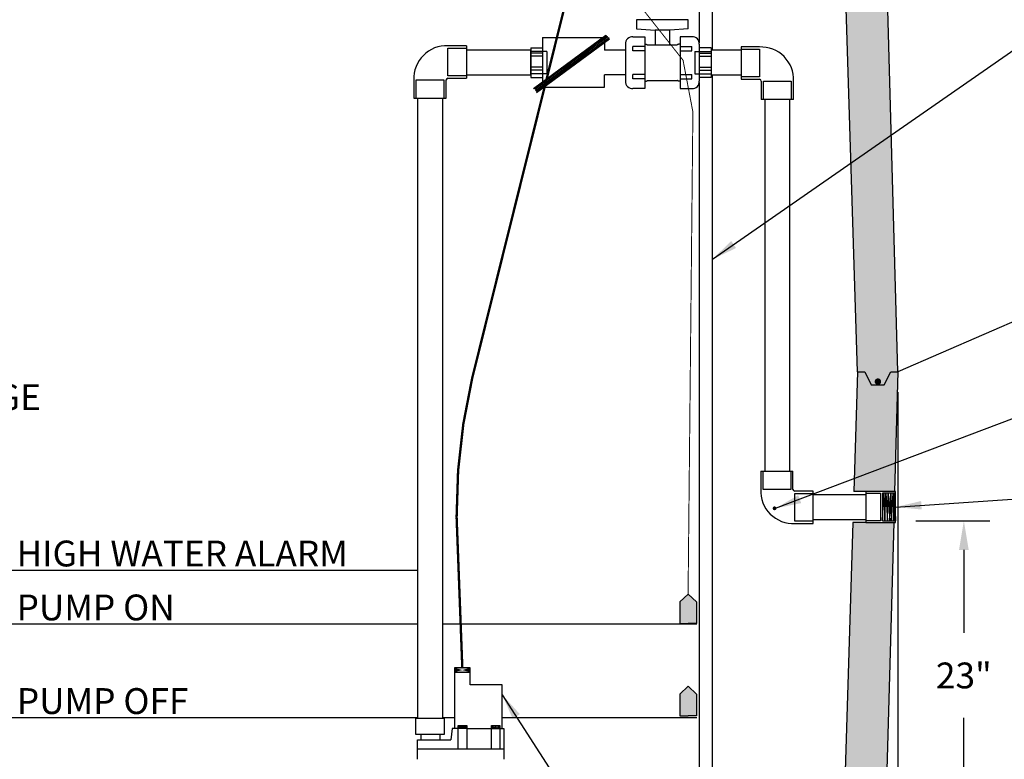
# Model space of a CAD drawing. Extents: x -3.7 to 8.3, y -26.1 to -16.1.
# Drawn here: x -1.1 to 2, y -24.1 to -21.8 of the extents above; entities that cross this region are included whole.
import ezdxf

# ---------------------------------------------------------------- set-up
doc = ezdxf.new("R2010")
doc.units = 0
doc.header["$LTSCALE"] = 25
doc.header["$MEASUREMENT"] = 0
doc.header["$PDSIZE"] = 4
doc.layers.get('0').update_dxf_attribs({"linetype": 'CONTINUOUS'})
doc.layers.get('Defpoints').update_dxf_attribs({"linetype": 'CONTINUOUS'})
doc.layers.add('DETAILS', color=3, linetype='CONTINUOUS')
doc.layers.add('HATCH', color=3, linetype='CONTINUOUS')
doc.styles.add('tahoma', font='TAHOMA.TTF', dxfattribs={"oblique": 5, "height": 0.08})
doc.dimstyles.get("Standard").update_dxf_attribs({"dimtxt": 0.18, "dimasz": 0.18, "dimexe": 0.18, "dimexo": 0.0625, "dimgap": 0.09, "dimtad": 0, "dimtih": 1, "dimtoh": 1, "dimdec": 4, "dimzin": 0, "dimdsep": 46, "dimtxsty": 'Standard', "dimcen": 0.09, "dimadec": 0, "dimazin": 0, "dimtfac": 1, "dimtdec": 4, "dimtofl": 0, "dimtmove": 0, "dimatfit": 3, "dimfxl": 0, "dimtolj": 1, "dimtzin": 0, "dimarcsym": 0})
doc.dimstyles.new('TDH', dxfattribs={"dimtxt": 0.1, "dimasz": 0.09, "dimexe": 0.08, "dimexo": 0.0625, "dimgap": 0.09, "dimtad": 0, "dimtih": 1, "dimtoh": 1, "dimdec": 4, "dimzin": 0, "dimdsep": 46, "dimtxsty": 'tahoma', "dimcen": 0.09, "dimclrd": 7, "dimclre": 7, "dimclrt": 256, "dimaunit": 1, "dimadec": 0, "dimazin": 0, "dimtfac": 1, "dimtdec": 4, "dimtmove": 0, "dimatfit": 0, "dimfxl": 0, "dimtolj": 1, "dimtzin": 0, "dimarcsym": 0})

# ---------------------------------------------------------------- blocks, each defined once
blk = doc.blocks.new('*D8')
at = {"color": 7, "lineweight": -2}
for p, q in [((-2.3309, -22.9552), (-2.3309, -25.0134)), ((1.6691, -22.9552), (1.6691, -25.0134)), ((-2.2409, -24.9334), (-0.4158, -24.9334)), ((1.5791, -24.9334), (-0.0738, -24.9334))]:
    blk.add_line(p, q, dxfattribs=at)
at = {"color": 7}
for points in [[(-2.2409, -24.9184), (-2.2409, -24.9484), (-2.3309, -24.9334)], [(1.5791, -24.9184), (1.5791, -24.9484), (1.6691, -24.9334)]]:
    blk.add_solid(points, dxfattribs=at)
at = {"layer": 'Defpoints', "color": 0}
for p in [(-2.3309, -22.8927), (1.6691, -22.8927), (-2.3309, -24.9334)]:
    blk.add_point(p, dxfattribs=at)
at = {"insert": (-0.2448, -24.9334), "char_height": 0.08, "attachment_point": 5, "style": 'tahoma'}
blk.add_mtext('\\A1;96"', dxfattribs=at)
blk = doc.blocks.new('*D12')
at = {"color": 7, "lineweight": -2}
for p, q in [((1.7244, -23.3538), (1.9532, -23.3538)), ((1.8732, -23.4438), (1.8732, -23.701)), ((1.8732, -24.2202), (1.8732, -23.9644)), ((1.6916, -24.3102), (1.9532, -24.3102))]:
    blk.add_line(p, q, dxfattribs=at)
at = {"color": 7}
for points in [[(1.8582, -23.4438), (1.8882, -23.4438), (1.8732, -23.3538)], [(1.8582, -24.2202), (1.8882, -24.2202), (1.8732, -24.3102)]]:
    blk.add_solid(points, dxfattribs=at)
at = {"layer": 'Defpoints', "color": 0}
for p in [(1.6619, -23.3538), (1.6291, -24.3102), (1.8732, -24.3102)]:
    blk.add_point(p, dxfattribs=at)
at = {"insert": (1.8732, -23.8327), "char_height": 0.08, "attachment_point": 5, "style": 'tahoma'}
blk.add_mtext('\\A1;23"', dxfattribs=at)

msp = doc.modelspace()

# ---------------------------------------------------------------- hatches: boundary and pattern name
for points in [[(1.04471, -23.60517), (1.01898, -23.58061), (0.99325, -23.60517), (0.99325, -23.67219), (1.01898, -23.67219), (1.04471, -23.67219)], [(1.04471, -23.89088), (1.01898, -23.86633), (0.99325, -23.89088), (0.99325, -23.95791), (1.01898, -23.95791), (1.04471, -23.95791)]]:
    msp.add_hatch(color=256).paths.add_polyline_path(points)
at = {"layer": 'HATCH'}
h = msp.add_hatch(dxfattribs=at)
h.set_pattern_fill('AR-CONC', color=1, scale=0.02, style=0)
h.set_pattern_definition([(50, (0, 0), (0.14345204, -0.0125504), [0.015, -0.165]), (355, (0, 0), (-0.0277503, 0.1504384), [0.012, -0.132]), (100.4514, (0.01195, -0.00105), (0.1157019, 0.1378879), [0.012748, -0.1402284]), (46.1842, (0, 0.04), (0.2134482, -0.0331038), [0.0225, -0.2475]), (96.6356, (0.01779, 0.03724), (0.1869325, 0.1948236), [0.019122, -0.2103426]), (351.1842, (0, 0.04), (0.1869324, 0.1948237), [0.018, -0.198]), (21, (0.02, 0.03), (0.1193814, -0.0805238), [0.015, -0.165]), (326, (0.02, 0.03), (0.0486631, 0.14503), [0.012, -0.132]), (71.4514, (0.02995, 0.02329), (0.1680445, 0.0645061), [0.012748, -0.1402284]), (37.5, (0, 0), (0.00243197, 0.06657877), [0, -0.1304, 0, -0.134, 0, -0.1325]), (7.5, (0, 0), (0.0526139, 0.07888234), [0, -0.0764, 0, -0.1274, 0, -0.0505]), (327.5, (-0.0446, 0), (0.10676449, -0.00451097), [0, -0.05, 0, -0.156, 0, -0.207]), (317.5, (-0.0646, 0), (0.11663723, 0.020021), [0, -0.065, 0, -0.1036, 0, -0.147])])
h.paths.add_polyline_path([(0.27367, -21.47521), (-2.29094, -21.47521), (-2.30098, -21.83102), (-2.25471, -21.83102), (-2.17254, -21.83102), (-2.16594, -21.62121), (-2.01353, -21.62121), (-1.30553, -21.62121), (0.27367, -21.62121)])
h.paths.add_polyline_path([(0.47922, -21.53545), (0.49922, -21.53545), (0.49922, -21.47521), (0.3526, -21.47521), (0.3526, -21.62121), (0.54048, -21.62121), (0.54048, -21.54545), (0.47922, -21.54545)])
h.paths.add_polyline_path([(0.54048, -21.47521), (0.50922, -21.47521), (0.50922, -21.53545), (0.54048, -21.53545)])
h.paths.add_polyline_path([(1.50922, -21.47521), (1.48354, -21.47521), (1.48354, -21.53545), (1.50922, -21.53545)])
h.paths.add_polyline_path([(1.62906, -21.47521), (1.51922, -21.47521), (1.51922, -21.53545), (1.53922, -21.53545), (1.53922, -21.54545), (1.48354, -21.54545), (1.48354, -21.62121), (1.50406, -21.62121), (1.54406, -22.89271), (1.56656, -22.89271), (1.58656, -22.93271), (1.62656, -22.93271), (1.64656, -22.89271), (1.66906, -22.89271)])
h.paths.add_polyline_path([(1.61204, -22.92271, -1), (1.60199, -22.92271, -1)], flags=16)
h.paths.add_polyline_path([(1.66906, -22.89271), (1.64656, -22.89271), (1.62656, -22.93271), (1.58656, -22.93271), (1.56656, -22.89271), (1.54406, -22.89271), (1.53241, -23.26284), (1.56981, -23.26284), (1.65861, -23.26284)])
h.paths.add_polyline_path([(1.65588, -23.35946), (1.56981, -23.35946), (1.52937, -23.35946), (1.50406, -24.16421), (-2.16594, -24.16421), (-2.20594, -22.89275), (-2.22825, -22.89275), (-2.24825, -22.93275), (-2.28825, -22.93275), (-2.30825, -22.89275), (-2.33094, -22.89275), (-2.29094, -24.31021), (1.62906, -24.31021)])
h.paths.add_polyline_path([(-2.17768, -21.99441), (-2.25471, -21.99441), (-2.3056, -21.99441), (-2.33094, -22.89271), (-2.33094, -22.89275), (-2.30825, -22.89275), (-2.28825, -22.93275), (-2.24825, -22.93275), (-2.22825, -22.89275), (-2.20595, -22.89275)])
h.paths.add_polyline_path([(-2.26392, -22.92259, -1), (-2.27397, -22.92259, -1)], flags=16)

# ---------------------------------------------------------------- linework, layer by layer
at = {"color": 1}
for p, q in [((1.05374, -21.31399), (1.05374, -21.87387)), ((1.09374, -21.31399), (1.09374, -21.8956)), ((0.8597, -21.80261), (0.8597, -21.83)), ((1.01948, -21.80261), (0.8597, -21.80261)), ((1.01948, -21.83), (1.01948, -21.80261)), ((0.8597, -21.83), (0.91677, -21.83456)), ((0.96242, -21.83456), (0.91677, -21.83456)), ((0.91677, -21.83456), (0.91677, -21.88021)), ((1.01948, -21.83), (0.96242, -21.83456)), ((0.96242, -21.88021), (0.96242, -21.83456)), ((0.5406, -22.01508), (0.76459, -21.84998)), ((0.76682, -21.85233), (0.54436, -22.01797)), ((0.76989, -21.85497), (0.54602, -22.02241)), ((0.77433, -21.85811), (0.54849, -22.02408)), ((0.77576, -21.86266), (0.54924, -22.02838)), ((0.56817, -21.85719), (0.56817, -22.01083)), ((0.56817, -21.85719), (0.76023, -21.85719)), ((0.76023, -21.85719), (0.76023, -21.89596)), ((0.84829, -21.85511), (0.88481, -21.85511)), ((0.88481, -21.85511), (0.88481, -22.01488)), ((0.99437, -21.85511), (0.99437, -22.01488)), ((1.03089, -21.85511), (0.99437, -21.85511)), ((0.33208, -21.8828), (0.27502, -21.8828)), ((0.27502, -21.97552), (0.27502, -21.88993)), ((0.27502, -21.88993), (0.33208, -21.88993)), ((0.33208, -21.8828), (0.33208, -21.98266)), ((0.33208, -21.8956), (0.53165, -21.8956)), ((0.53165, -21.88934), (0.56817, -21.88934)), ((0.53165, -21.88934), (0.53165, -21.98064)), ((0.53165, -21.97494), (0.53165, -21.89505)), ((0.53165, -21.97494), (0.53165, -21.89505)), ((0.82547, -21.89596), (0.76023, -21.89596)), ((0.82547, -21.87365), (0.82547, -21.99634)), ((0.84829, -21.89847), (0.84829, -21.88478)), ((0.88481, -21.88478), (0.84829, -21.88478)), ((0.88481, -21.89847), (0.84829, -21.89847)), ((0.89394, -21.88021), (0.98524, -21.88021)), ((0.99437, -21.88478), (1.03089, -21.88478)), ((0.99437, -21.89847), (1.03089, -21.89847)), ((1.03089, -21.89847), (1.03089, -21.88478)), ((1.05372, -21.87793), (1.05372, -21.99206)), ((1.09024, -21.88934), (1.05372, -21.88934)), ((1.09024, -21.88934), (1.09024, -21.98064)), ((1.09024, -21.89505), (1.09024, -21.97494)), ((1.09024, -21.89505), (1.09024, -21.97494)), ((1.09024, -21.8956), (1.1831, -21.8956)), ((1.24017, -21.88645), (1.1831, -21.88645)), ((1.1831, -21.88645), (1.1831, -21.98631)), ((1.1831, -21.89358), (1.24017, -21.89358)), ((1.24017, -21.89358), (1.24017, -21.97917)), ((0.58187, -21.90076), (0.53165, -21.90076)), ((0.56817, -21.90532), (0.53165, -21.90532)), ((0.56817, -21.91445), (0.53165, -21.91445)), ((0.58187, -21.90076), (0.58187, -21.96923)), ((1.04002, -21.90076), (1.09024, -21.90076)), ((1.04002, -21.90076), (1.04002, -21.96923)), ((1.05372, -21.90532), (1.09024, -21.90532)), ((1.05372, -21.91445), (1.09024, -21.91445)), ((0.56817, -21.9492), (0.53165, -21.9492)), ((0.56817, -21.95833), (0.53165, -21.95833)), ((1.05372, -21.9492), (1.09024, -21.9492)), ((1.05372, -21.95833), (1.09024, -21.95833)), ((0.16945, -21.98836), (0.16945, -22.04542)), ((0.17659, -21.98836), (0.26218, -21.98836)), ((0.17659, -22.04542), (0.17659, -21.98836)), ((0.26218, -21.98836), (0.26218, -22.04542)), ((0.26931, -22.04542), (0.26931, -21.98836)), ((0.33208, -21.97552), (0.27502, -21.97552)), ((0.27502, -21.98266), (0.33208, -21.98266)), ((0.33208, -21.97242), (0.53165, -21.97242)), ((0.58187, -21.96923), (0.53165, -21.96923)), ((0.53165, -21.98064), (0.56817, -21.98064)), ((0.76023, -22.01083), (0.76023, -21.97278)), ((0.82547, -21.97278), (0.76023, -21.97278)), ((0.84829, -21.98521), (0.84829, -21.97151)), ((0.88481, -21.97151), (0.84829, -21.97151)), ((0.88481, -21.98521), (0.84829, -21.98521)), ((0.89394, -21.98977), (0.98524, -21.98977)), ((0.99437, -21.97151), (1.03089, -21.97151)), ((0.99437, -21.98521), (1.03089, -21.98521)), ((1.03089, -21.98521), (1.03089, -21.97151)), ((1.04002, -21.96923), (1.09024, -21.96923)), ((1.09024, -21.98064), (1.05372, -21.98064)), ((1.09024, -21.97242), (1.1831, -21.97242)), ((1.09374, -21.97242), (1.09374, -24.16421)), ((1.24017, -21.97917), (1.1831, -21.97917)), ((1.1831, -21.98631), (1.24017, -21.98631)), ((0.56817, -22.01083), (0.76023, -22.01083)), ((0.88481, -22.01488), (0.84829, -22.01488)), ((0.99437, -22.01488), (1.03089, -22.01488)), ((1.05374, -21.99611), (1.05374, -24.16421)), ((1.24587, -21.99201), (1.24587, -22.04907)), ((1.25301, -21.99201), (1.3386, -21.99201)), ((1.25301, -22.04907), (1.25301, -21.99201)), ((1.3386, -21.99201), (1.3386, -22.04907)), ((1.34573, -22.04907), (1.34573, -21.99201)), ((0.16945, -22.04542), (0.26931, -22.04542)), ((0.18097, -22.04542), (0.18097, -23.9656)), ((0.25779, -22.04542), (0.25779, -23.9656)), ((1.34573, -22.04907), (1.24587, -22.04907)), ((1.25648, -22.04907), (1.25648, -23.19961)), ((1.3333, -22.04907), (1.3333, -23.19961)), ((1.24403, -23.19961), (1.34389, -23.19961)), ((1.24403, -23.19961), (1.24403, -23.25667)), ((1.25116, -23.25667), (1.25116, -23.19961)), ((1.33676, -23.19961), (1.33676, -23.25667)), ((1.34389, -23.25667), (1.34389, -23.19961)), ((1.33676, -23.25667), (1.25116, -23.25667)), ((1.40666, -23.26238), (1.3496, -23.26238)), ((1.3496, -23.26951), (1.40666, -23.26951)), ((1.3496, -23.3551), (1.3496, -23.26951)), ((1.40666, -23.36224), (1.40666, -23.26238)), ((1.56981, -23.26284), (1.56981, -23.35946)), ((1.66193, -23.26284), (1.56981, -23.26284)), ((1.56981, -23.26846), (1.61474, -23.26846)), ((1.61474, -23.26846), (1.61474, -23.35384)), ((1.62148, -23.35384), (1.62562, -23.26846)), ((1.62148, -23.26846), (1.62148, -23.35384)), ((1.66193, -23.26846), (1.62148, -23.26846)), ((1.62562, -23.26846), (1.62881, -23.35384)), ((1.62881, -23.35384), (1.63199, -23.26846)), ((1.63199, -23.26846), (1.63625, -23.35384)), ((1.63625, -23.35384), (1.63837, -23.26846)), ((1.63837, -23.26846), (1.64422, -23.35384)), ((1.64422, -23.35384), (1.64688, -23.26846)), ((1.64688, -23.26846), (1.64953, -23.35384)), ((1.64953, -23.35384), (1.65379, -23.26846)), ((1.65379, -23.26846), (1.65644, -23.35384)), ((1.65644, -23.35384), (1.65804, -23.26846)), ((1.65804, -23.26846), (1.66193, -23.35384)), ((1.66193, -23.35946), (1.66193, -23.26284)), ((1.40705, -23.27233), (1.56981, -23.27233)), ((1.40666, -23.3551), (1.3496, -23.3551)), ((1.3496, -23.36224), (1.40666, -23.36224)), ((1.40705, -23.34921), (1.56981, -23.34921)), ((1.61474, -23.35384), (1.56981, -23.35384)), ((1.56981, -23.35946), (1.66193, -23.35946)), ((1.62148, -23.35384), (1.66193, -23.35384)), ((0.29538, -23.80857), (0.29538, -23.99741)), ((0.34382, -23.80857), (0.29538, -23.80857)), ((0.34382, -23.86159), (0.34382, -23.80857)), ((0.29571, -23.82251), (0.34379, -23.82251)), ((0.44322, -23.86159), (0.34382, -23.86159)), ((0.44322, -23.9964), (0.44322, -23.86159)), ((0.26443, -23.9656), (0.17495, -23.9656)), ((0.17495, -23.9656), (0.17495, -24.01407)), ((0.26443, -24.01407), (0.26443, -23.9656)), ((0.28832, -23.99741), (0.28428, -24.03175)), ((0.33575, -23.99741), (0.28832, -23.99741)), ((0.30706, -23.98789), (0.33313, -23.98789)), ((0.30706, -24.05977), (0.30706, -23.98789)), ((0.33313, -23.98789), (0.33313, -24.059)), ((0.33575, -23.99741), (0.44827, -23.99741)), ((0.41008, -24.05977), (0.41008, -23.98789)), ((0.41008, -23.98789), (0.43615, -23.98789)), ((0.43615, -23.98789), (0.43615, -24.05977)), ((0.44827, -23.99741), (0.44827, -24.09234)), ((0.17495, -24.01407), (0.19244, -24.01407)), ((0.18084, -24.03175), (0.28428, -24.03175)), ((0.18084, -24.09234), (0.18084, -24.03175)), ((0.19244, -24.01407), (0.24963, -24.01407)), ((0.19244, -24.03158), (0.19244, -24.01407)), ((0.24963, -24.01407), (0.26443, -24.01407)), ((0.24963, -24.01407), (0.24963, -24.03158)), ((0.18077, -24.05977), (0.44827, -24.05977)), ((0.35486, -24.05977), (0.40318, -24.05977))]:
    msp.add_line(p, q, dxfattribs=at)
at = {"color": 2}
for p, q in [((1.66906, -22.89271), (1.62906, -21.47521)), ((1.54406, -22.89271), (1.50406, -21.62121)), ((1.54406, -22.89271), (1.53241, -23.26284)), ((1.66906, -22.89271), (1.65861, -23.26284)), ((1.56981, -23.26284), (1.53241, -23.26284)), ((1.52937, -23.35946), (1.50406, -24.16421)), ((1.56981, -23.35946), (1.52937, -23.35946)), ((1.65588, -23.35946), (1.62906, -24.31021))]:
    msp.add_line(p, q, dxfattribs=at)
at = {"color": 3, "const_width": 0.00735}
for points in [[(0.35015, -22.91205), (0.63668, -21.76076, 0.0096857), (0.77109, -21.49332, 0.0074465), (0.80998, -21.39382, 0.0357238), (0.83318, -21.32897, 0.0696981), (0.85247, -21.25716, 0.1152053), (0.84529, -21.18984, 0.8744847), (0.60647, -21.24904, -0.0894704)], [(0.3196, -23.80857), (0.30195, -23.34237, -0.0596903), (0.35015, -22.91205, -0.307065)]]:
    msp.add_lwpolyline(points, format="xyb", dxfattribs=at)
at = {"color": 3}
msp.add_lwpolyline([(0.60497, -21.38343, 0.003, 0.003, 0), (0.61464, -21.42255, 0.003, 0.003, 0), (0.70199, -21.54619, 0.003, 0.003, 0), (1.00334, -21.92732, 0.003, 0.003, 0), (1.03387, -22.08758, 0.003, 0.003, 0), (1.01898, -23.58061, 0.003, 0.003, 0)], format="xyseb", dxfattribs=at)
at = {"color": 2, "flags": 128}
msp.add_lwpolyline([(1.54406, -22.89271), (1.56656, -22.89271), (1.58656, -22.93271), (1.62656, -22.93271), (1.64656, -22.89271), (1.66906, -22.89271)], dxfattribs=at)
at = {"const_width": 0.00995, "flags": 128}
msp.add_lwpolyline([(1.60199, -22.92271, 1), (1.61204, -22.92271, 1)], format="xyb", close=True, dxfattribs=at)
at = {"const_width": 0.00586}
msp.add_lwpolyline([(1.28409, -23.31508, 1), (1.28995, -23.31508, 1)], format="xyb", close=True, dxfattribs=at)
at = {"color": 1}
for points in [[(0.8847, -21.87802, 0), (0.885, -21.87802, 0), (0.885, -21.87802, 0), (0.885, -21.87802, 0), (0.885, -21.87802, 0), (0.885, -21.87802, 0), (0.88531, -21.87802, 0), (0.88531, -21.87802, 0), (0.88531, -21.87802, 0), (0.88531, -21.87802, 0), (0.88531, -21.87802, 0), (0.88561, -21.87771, 0), (0.88561, -21.87771, 0), (0.88561, -21.87771, 0), (0.88561, -21.87771, 0), (0.88561, -21.87771, 0), (0.88592, -21.87771, 0), (0.88592, -21.87771, 0), (0.88592, -21.87771, 0), (0.88592, -21.87771, 0), (0.88592, -21.87771, 0), (0.88622, -21.87771, 0), (0.88622, -21.87771, 0), (0.88622, -21.87771, 0), (0.88622, -21.87771, 0), (0.88622, -21.87771, 0), (0.88652, -21.87771, 0), (0.88652, -21.87771, 0), (0.88652, -21.87771, 0), (0.88652, -21.87771, 0), (0.88652, -21.87771, 0), (0.88683, -21.87771, 0), (0.88683, -21.87771, 0), (0.88683, -21.87771, 0), (0.88683, -21.87771, 0), (0.88713, -21.87771, 0), (0.88713, -21.87771, 0), (0.88713, -21.87771, 0), (0.88713, -21.87771, 0), (0.88713, -21.87771, 0), (0.88744, -21.87771, 0), (0.88744, -21.87771, 0), (0.88744, -21.87771, 0), (0.88744, -21.87771, 0), (0.88744, -21.87771, 0), (0.88774, -21.87771, 0), (0.88774, -21.87771, 0), (0.88774, -21.87771, 0), (0.88774, -21.87771, 0), (0.88774, -21.87771, 0), (0.88805, -21.87771, 0), (0.88805, -21.87771, 0), (0.88805, -21.87771, 0), (0.88805, -21.87771, 0), (0.88805, -21.87771, 0), (0.88805, -21.87771, 0), (0.88835, -21.87771, 0), (0.88835, -21.87771, 0), (0.88835, -21.87771, 0), (0.88835, -21.87771, 0), (0.88835, -21.87771, 0), (0.88865, -21.87771, 0), (0.88865, -21.87771, 0), (0.88865, -21.87771, 0), (0.88865, -21.87771, 0), (0.88865, -21.87771, 0), (0.88896, -21.87771, 0), (0.88896, -21.87771, 0), (0.88896, -21.87771, 0), (0.88896, -21.87771, 0), (0.88896, -21.87802, 0), (0.88926, -21.87802, 0), (0.88926, -21.87802, 0), (0.88926, -21.87802, 0), (0.88926, -21.87802, 0), (0.88926, -21.87802, 0), (0.88957, -21.87802, 0), (0.88957, -21.87802, 0), (0.88957, -21.87802, 0), (0.88957, -21.87802, 0), (0.88957, -21.87802, 0), (0.88957, -21.87802, 0), (0.88987, -21.87802, 0), (0.88987, -21.87802, 0), (0.88987, -21.87802, 0), (0.88987, -21.87802, 0), (0.88987, -21.87802, 0), (0.89018, -21.87802, 0), (0.89018, -21.87802, 0), (0.89018, -21.87802, 0), (0.89018, -21.87832, 0), (0.89018, -21.87832, 0), (0.89048, -21.87832, 0), (0.89048, -21.87832, 0), (0.89048, -21.87832, 0), (0.89048, -21.87832, 0), (0.89048, -21.87832, 0), (0.89048, -21.87832, 0), (0.89078, -21.87832, 0), (0.89078, -21.87832, 0), (0.89078, -21.87832, 0), (0.89078, -21.87832, 0), (0.89078, -21.87832, 0), (0.89109, -21.87832, 0), (0.89109, -21.87863, 0), (0.89109, -21.87863, 0), (0.89109, -21.87863, 0), (0.89109, -21.87863, 0), (0.89109, -21.87863, 0), (0.89139, -21.87863, 0), (0.89139, -21.87863, 0), (0.89139, -21.87863, 0), (0.89139, -21.87863, 0), (0.89139, -21.87863, 0), (0.8917, -21.87863, 0), (0.8917, -21.87893, 0), (0.8917, -21.87893, 0), (0.8917, -21.87893, 0), (0.8917, -21.87893, 0), (0.8917, -21.87893, 0), (0.892, -21.87893, 0), (0.892, -21.87893, 0), (0.892, -21.87893, 0), (0.892, -21.87893, 0), (0.892, -21.87893, 0), (0.892, -21.87923, 0), (0.89231, -21.87923, 0), (0.89231, -21.87923, 0), (0.89231, -21.87923, 0), (0.89231, -21.87923, 0), (0.89231, -21.87923, 0), (0.89261, -21.87923, 0), (0.89261, -21.87923, 0), (0.89261, -21.87923, 0), (0.89261, -21.87923, 0), (0.89261, -21.87954, 0), (0.89261, -21.87954, 0), (0.89291, -21.87954, 0), (0.89291, -21.87954, 0), (0.89291, -21.87954, 0), (0.89291, -21.87954, 0), (0.89291, -21.87954, 0), (0.89291, -21.87954, 0), (0.89322, -21.87954, 0), (0.89322, -21.87984, 0), (0.89322, -21.87984, 0), (0.89322, -21.87984, 0), (0.89322, -21.87984, 0), (0.89322, -21.87984, 0), (0.89352, -21.87984, 0), (0.89352, -21.87984, 0), (0.89352, -21.87984, 0), (0.89352, -21.87984, 0), (0.89352, -21.88015, 0), (0.89383, -21.88015, 0), (0.89383, -21.88015, 0), (0.89383, -21.88015, 0), (0.89383, -21.88015, 0), (0.89383, -21.88015, 0), (0.89383, -21.88015, 0)], [(0.99426, -21.87802, 0), (0.99426, -21.87802, 0), (0.99426, -21.87802, 0), (0.99426, -21.87802, 0), (0.99426, -21.87802, 0), (0.99395, -21.87802, 0), (0.99395, -21.87802, 0), (0.99395, -21.87802, 0), (0.99395, -21.87802, 0), (0.99395, -21.87802, 0), (0.99365, -21.87802, 0), (0.99365, -21.87771, 0), (0.99365, -21.87771, 0), (0.99365, -21.87771, 0), (0.99365, -21.87771, 0), (0.99334, -21.87771, 0), (0.99334, -21.87771, 0), (0.99334, -21.87771, 0), (0.99334, -21.87771, 0), (0.99304, -21.87771, 0), (0.99304, -21.87771, 0), (0.99304, -21.87771, 0), (0.99304, -21.87771, 0), (0.99304, -21.87771, 0), (0.99274, -21.87771, 0), (0.99274, -21.87771, 0), (0.99274, -21.87771, 0), (0.99274, -21.87771, 0), (0.99274, -21.87771, 0), (0.99243, -21.87771, 0), (0.99243, -21.87771, 0), (0.99243, -21.87771, 0), (0.99243, -21.87771, 0), (0.99243, -21.87771, 0), (0.99213, -21.87771, 0), (0.99213, -21.87771, 0), (0.99213, -21.87771, 0), (0.99213, -21.87771, 0), (0.99213, -21.87771, 0), (0.99182, -21.87771, 0), (0.99182, -21.87771, 0), (0.99182, -21.87771, 0), (0.99182, -21.87771, 0), (0.99182, -21.87771, 0), (0.99152, -21.87771, 0), (0.99152, -21.87771, 0), (0.99152, -21.87771, 0), (0.99152, -21.87771, 0), (0.99152, -21.87771, 0), (0.99121, -21.87771, 0), (0.99121, -21.87771, 0), (0.99121, -21.87771, 0), (0.99121, -21.87771, 0), (0.99121, -21.87771, 0), (0.99091, -21.87771, 0), (0.99091, -21.87771, 0), (0.99091, -21.87771, 0), (0.99091, -21.87771, 0), (0.99091, -21.87771, 0), (0.99061, -21.87771, 0), (0.99061, -21.87771, 0), (0.99061, -21.87771, 0), (0.99061, -21.87771, 0), (0.99061, -21.87771, 0), (0.9903, -21.87771, 0), (0.9903, -21.87771, 0), (0.9903, -21.87771, 0), (0.9903, -21.87771, 0), (0.9903, -21.87771, 0), (0.9903, -21.87771, 0), (0.99, -21.87802, 0), (0.99, -21.87802, 0), (0.99, -21.87802, 0), (0.99, -21.87802, 0), (0.99, -21.87802, 0), (0.98969, -21.87802, 0), (0.98969, -21.87802, 0), (0.98969, -21.87802, 0), (0.98969, -21.87802, 0), (0.98969, -21.87802, 0), (0.98939, -21.87802, 0), (0.98939, -21.87802, 0), (0.98939, -21.87802, 0), (0.98939, -21.87802, 0), (0.98939, -21.87802, 0), (0.98939, -21.87802, 0), (0.98908, -21.87802, 0), (0.98908, -21.87802, 0), (0.98908, -21.87802, 0), (0.98908, -21.87802, 0), (0.98908, -21.87832, 0), (0.98878, -21.87832, 0), (0.98878, -21.87832, 0), (0.98878, -21.87832, 0), (0.98878, -21.87832, 0), (0.98878, -21.87832, 0), (0.98848, -21.87832, 0), (0.98848, -21.87832, 0), (0.98848, -21.87832, 0), (0.98848, -21.87832, 0), (0.98848, -21.87832, 0), (0.98848, -21.87832, 0), (0.98817, -21.87832, 0), (0.98817, -21.87832, 0), (0.98817, -21.87863, 0), (0.98817, -21.87863, 0), (0.98817, -21.87863, 0), (0.98787, -21.87863, 0), (0.98787, -21.87863, 0), (0.98787, -21.87863, 0), (0.98787, -21.87863, 0), (0.98787, -21.87863, 0), (0.98787, -21.87863, 0), (0.98756, -21.87863, 0), (0.98756, -21.87863, 0), (0.98756, -21.87893, 0), (0.98756, -21.87893, 0), (0.98756, -21.87893, 0), (0.98756, -21.87893, 0), (0.98726, -21.87893, 0), (0.98726, -21.87893, 0), (0.98726, -21.87893, 0), (0.98726, -21.87893, 0), (0.98726, -21.87893, 0), (0.98695, -21.87893, 0), (0.98695, -21.87923, 0), (0.98695, -21.87923, 0), (0.98695, -21.87923, 0), (0.98695, -21.87923, 0), (0.98695, -21.87923, 0), (0.98665, -21.87923, 0), (0.98665, -21.87923, 0), (0.98665, -21.87923, 0), (0.98665, -21.87923, 0), (0.98665, -21.87923, 0), (0.98665, -21.87954, 0), (0.98634, -21.87954, 0), (0.98634, -21.87954, 0), (0.98634, -21.87954, 0), (0.98634, -21.87954, 0), (0.98634, -21.87954, 0), (0.98604, -21.87954, 0), (0.98604, -21.87954, 0), (0.98604, -21.87954, 0), (0.98604, -21.87984, 0), (0.98604, -21.87984, 0), (0.98604, -21.87984, 0), (0.98574, -21.87984, 0), (0.98574, -21.87984, 0), (0.98574, -21.87984, 0), (0.98574, -21.87984, 0), (0.98574, -21.87984, 0), (0.98574, -21.87984, 0), (0.98543, -21.88015, 0), (0.98543, -21.88015, 0), (0.98543, -21.88015, 0), (0.98543, -21.88015, 0), (0.98543, -21.88015, 0), (0.98543, -21.88015, 0), (0.98513, -21.88015, 0)], [(0.8847, -21.99214, 0), (0.885, -21.99214, 0), (0.885, -21.99214, 0), (0.885, -21.99214, 0), (0.885, -21.99214, 0), (0.885, -21.99214, 0), (0.88531, -21.99214, 0), (0.88531, -21.99214, 0), (0.88531, -21.99214, 0), (0.88531, -21.99214, 0), (0.88531, -21.99214, 0), (0.88561, -21.99214, 0), (0.88561, -21.99214, 0), (0.88561, -21.99214, 0), (0.88561, -21.99214, 0), (0.88561, -21.99214, 0), (0.88592, -21.99214, 0), (0.88592, -21.99214, 0), (0.88592, -21.99214, 0), (0.88592, -21.99214, 0), (0.88592, -21.99214, 0), (0.88622, -21.99214, 0), (0.88622, -21.99214, 0), (0.88622, -21.99214, 0), (0.88622, -21.99214, 0), (0.88622, -21.99214, 0), (0.88652, -21.99214, 0), (0.88652, -21.99214, 0), (0.88652, -21.99214, 0), (0.88652, -21.99214, 0), (0.88652, -21.99214, 0), (0.88683, -21.99214, 0), (0.88683, -21.99214, 0), (0.88683, -21.99214, 0), (0.88683, -21.99214, 0), (0.88713, -21.99214, 0), (0.88713, -21.99214, 0), (0.88713, -21.99214, 0), (0.88713, -21.99214, 0), (0.88713, -21.99214, 0), (0.88744, -21.99214, 0), (0.88744, -21.99214, 0), (0.88744, -21.99214, 0), (0.88744, -21.99214, 0), (0.88744, -21.99214, 0), (0.88774, -21.99214, 0), (0.88774, -21.99214, 0), (0.88774, -21.99214, 0), (0.88774, -21.99214, 0), (0.88774, -21.99214, 0), (0.88805, -21.99214, 0), (0.88805, -21.99214, 0), (0.88805, -21.99214, 0), (0.88805, -21.99214, 0), (0.88805, -21.99214, 0), (0.88805, -21.99214, 0), (0.88835, -21.99214, 0), (0.88835, -21.99214, 0), (0.88835, -21.99214, 0), (0.88835, -21.99214, 0), (0.88835, -21.99214, 0), (0.88865, -21.99214, 0), (0.88865, -21.99214, 0), (0.88865, -21.99214, 0), (0.88865, -21.99214, 0), (0.88865, -21.99214, 0), (0.88896, -21.99214, 0), (0.88896, -21.99214, 0), (0.88896, -21.99214, 0), (0.88896, -21.99214, 0), (0.88896, -21.99214, 0), (0.88926, -21.99214, 0), (0.88926, -21.99214, 0), (0.88926, -21.99214, 0), (0.88926, -21.99214, 0), (0.88926, -21.99214, 0), (0.88957, -21.99214, 0), (0.88957, -21.99214, 0), (0.88957, -21.99214, 0), (0.88957, -21.99214, 0), (0.88957, -21.99184, 0), (0.88957, -21.99184, 0), (0.88987, -21.99184, 0), (0.88987, -21.99184, 0), (0.88987, -21.99184, 0), (0.88987, -21.99184, 0), (0.88987, -21.99184, 0), (0.89018, -21.99184, 0), (0.89018, -21.99184, 0), (0.89018, -21.99184, 0), (0.89018, -21.99184, 0), (0.89018, -21.99184, 0), (0.89048, -21.99184, 0), (0.89048, -21.99184, 0), (0.89048, -21.99184, 0), (0.89048, -21.99184, 0), (0.89048, -21.99153, 0), (0.89048, -21.99153, 0), (0.89078, -21.99153, 0), (0.89078, -21.99153, 0), (0.89078, -21.99153, 0), (0.89078, -21.99153, 0), (0.89078, -21.99153, 0), (0.89109, -21.99153, 0), (0.89109, -21.99153, 0), (0.89109, -21.99153, 0), (0.89109, -21.99153, 0), (0.89109, -21.99153, 0), (0.89109, -21.99153, 0), (0.89139, -21.99123, 0), (0.89139, -21.99123, 0), (0.89139, -21.99123, 0), (0.89139, -21.99123, 0), (0.89139, -21.99123, 0), (0.8917, -21.99123, 0), (0.8917, -21.99123, 0), (0.8917, -21.99123, 0), (0.8917, -21.99123, 0), (0.8917, -21.99123, 0), (0.8917, -21.99123, 0), (0.892, -21.99092, 0), (0.892, -21.99092, 0), (0.892, -21.99092, 0), (0.892, -21.99092, 0), (0.892, -21.99092, 0), (0.892, -21.99092, 0), (0.89231, -21.99092, 0), (0.89231, -21.99092, 0), (0.89231, -21.99092, 0), (0.89231, -21.99092, 0), (0.89231, -21.99062, 0), (0.89261, -21.99062, 0), (0.89261, -21.99062, 0), (0.89261, -21.99062, 0), (0.89261, -21.99062, 0), (0.89261, -21.99062, 0), (0.89261, -21.99062, 0), (0.89291, -21.99062, 0), (0.89291, -21.99062, 0), (0.89291, -21.99032, 0), (0.89291, -21.99032, 0), (0.89291, -21.99032, 0), (0.89291, -21.99032, 0), (0.89322, -21.99032, 0), (0.89322, -21.99032, 0), (0.89322, -21.99032, 0), (0.89322, -21.99032, 0), (0.89322, -21.99032, 0), (0.89322, -21.99001, 0), (0.89352, -21.99001, 0), (0.89352, -21.99001, 0), (0.89352, -21.99001, 0), (0.89352, -21.99001, 0), (0.89352, -21.99001, 0), (0.89383, -21.99001, 0), (0.89383, -21.99001, 0), (0.89383, -21.99001, 0), (0.89383, -21.98971, 0), (0.89383, -21.98971, 0), (0.89383, -21.98971, 0)], [(0.99426, -21.99214, 0), (0.99426, -21.99214, 0), (0.99426, -21.99214, 0), (0.99426, -21.99214, 0), (0.99426, -21.99214, 0), (0.99395, -21.99214, 0), (0.99395, -21.99214, 0), (0.99395, -21.99214, 0), (0.99395, -21.99214, 0), (0.99395, -21.99214, 0), (0.99365, -21.99214, 0), (0.99365, -21.99214, 0), (0.99365, -21.99214, 0), (0.99365, -21.99214, 0), (0.99365, -21.99214, 0), (0.99334, -21.99214, 0), (0.99334, -21.99214, 0), (0.99334, -21.99214, 0), (0.99334, -21.99214, 0), (0.99304, -21.99214, 0), (0.99304, -21.99214, 0), (0.99304, -21.99214, 0), (0.99304, -21.99214, 0), (0.99304, -21.99214, 0), (0.99274, -21.99214, 0), (0.99274, -21.99214, 0), (0.99274, -21.99214, 0), (0.99274, -21.99214, 0), (0.99274, -21.99214, 0), (0.99243, -21.99214, 0), (0.99243, -21.99214, 0), (0.99243, -21.99214, 0), (0.99243, -21.99214, 0), (0.99243, -21.99214, 0), (0.99213, -21.99214, 0), (0.99213, -21.99214, 0), (0.99213, -21.99214, 0), (0.99213, -21.99214, 0), (0.99213, -21.99214, 0), (0.99182, -21.99214, 0), (0.99182, -21.99214, 0), (0.99182, -21.99214, 0), (0.99182, -21.99214, 0), (0.99182, -21.99214, 0), (0.99152, -21.99214, 0), (0.99152, -21.99214, 0), (0.99152, -21.99214, 0), (0.99152, -21.99214, 0), (0.99152, -21.99214, 0), (0.99121, -21.99214, 0), (0.99121, -21.99214, 0), (0.99121, -21.99214, 0), (0.99121, -21.99214, 0), (0.99121, -21.99214, 0), (0.99091, -21.99214, 0), (0.99091, -21.99214, 0), (0.99091, -21.99214, 0), (0.99091, -21.99214, 0), (0.99091, -21.99214, 0), (0.99061, -21.99214, 0), (0.99061, -21.99214, 0), (0.99061, -21.99214, 0), (0.99061, -21.99214, 0), (0.99061, -21.99214, 0), (0.9903, -21.99214, 0), (0.9903, -21.99214, 0), (0.9903, -21.99214, 0), (0.9903, -21.99214, 0), (0.9903, -21.99214, 0), (0.9903, -21.99214, 0), (0.99, -21.99214, 0), (0.99, -21.99214, 0), (0.99, -21.99214, 0), (0.99, -21.99214, 0), (0.99, -21.99214, 0), (0.98969, -21.99214, 0), (0.98969, -21.99214, 0), (0.98969, -21.99214, 0), (0.98969, -21.99214, 0), (0.98969, -21.99214, 0), (0.98939, -21.99184, 0), (0.98939, -21.99184, 0), (0.98939, -21.99184, 0), (0.98939, -21.99184, 0), (0.98939, -21.99184, 0), (0.98939, -21.99184, 0), (0.98908, -21.99184, 0), (0.98908, -21.99184, 0), (0.98908, -21.99184, 0), (0.98908, -21.99184, 0), (0.98908, -21.99184, 0), (0.98878, -21.99184, 0), (0.98878, -21.99184, 0), (0.98878, -21.99184, 0), (0.98878, -21.99184, 0), (0.98878, -21.99184, 0), (0.98848, -21.99153, 0), (0.98848, -21.99153, 0), (0.98848, -21.99153, 0), (0.98848, -21.99153, 0), (0.98848, -21.99153, 0), (0.98848, -21.99153, 0), (0.98817, -21.99153, 0), (0.98817, -21.99153, 0), (0.98817, -21.99153, 0), (0.98817, -21.99153, 0), (0.98817, -21.99153, 0), (0.98787, -21.99153, 0), (0.98787, -21.99153, 0), (0.98787, -21.99123, 0), (0.98787, -21.99123, 0), (0.98787, -21.99123, 0), (0.98787, -21.99123, 0), (0.98756, -21.99123, 0), (0.98756, -21.99123, 0), (0.98756, -21.99123, 0), (0.98756, -21.99123, 0), (0.98756, -21.99123, 0), (0.98756, -21.99123, 0), (0.98726, -21.99123, 0), (0.98726, -21.99092, 0), (0.98726, -21.99092, 0), (0.98726, -21.99092, 0), (0.98726, -21.99092, 0), (0.98695, -21.99092, 0), (0.98695, -21.99092, 0), (0.98695, -21.99092, 0), (0.98695, -21.99092, 0), (0.98695, -21.99092, 0), (0.98695, -21.99092, 0), (0.98665, -21.99062, 0), (0.98665, -21.99062, 0), (0.98665, -21.99062, 0), (0.98665, -21.99062, 0), (0.98665, -21.99062, 0), (0.98665, -21.99062, 0), (0.98634, -21.99062, 0), (0.98634, -21.99062, 0), (0.98634, -21.99062, 0), (0.98634, -21.99032, 0), (0.98634, -21.99032, 0), (0.98604, -21.99032, 0), (0.98604, -21.99032, 0), (0.98604, -21.99032, 0), (0.98604, -21.99032, 0), (0.98604, -21.99032, 0), (0.98604, -21.99032, 0), (0.98574, -21.99032, 0), (0.98574, -21.99001, 0), (0.98574, -21.99001, 0), (0.98574, -21.99001, 0), (0.98574, -21.99001, 0), (0.98574, -21.99001, 0), (0.98543, -21.99001, 0), (0.98543, -21.99001, 0), (0.98543, -21.99001, 0), (0.98543, -21.99001, 0), (0.98543, -21.98971, 0), (0.98543, -21.98971, 0), (0.98513, -21.98971, 0)]]:
    msp.add_polyline3d(points, dxfattribs=at)
for centre, radius, start, end in [((0.84615, -21.87579), 0.02079, 84.08665, 185.91335), ((1.03303, -21.87579), 0.02079, 354.08665, 95.91335), ((0.27042, -21.98376), 0.10107, 87.39172, 182.60828), ((1.24477, -21.98741), 0.10107, 357.39172, 92.60828), ((0.27662, -21.98996), 0.00748, 102.3501, 167.6499), ((1.23857, -21.99361), 0.00748, 12.3501, 77.6499), ((0.84615, -21.9942), 0.02079, 174.08665, 275.91335), ((1.03303, -21.9942), 0.02079, 264.08665, 5.91335), ((1.345, -23.26127), 0.10107, 177.39172, 272.60828), ((1.3512, -23.25507), 0.00748, 192.3501, 257.6499)]:
    msp.add_arc(centre, radius, start, end, dxfattribs=at)
for points in [[(0.29533, -23.80856), (0.29533, -23.82251), (0.31872, -23.81594)], [(0.29533, -23.80856), (0.34379, -23.80856), (0.34336, -23.82251), (0.29571, -23.82251)], [(0.34379, -23.80812), (0.34423, -23.82295), (0.32078, -23.81594)], [(0.30706, -23.98738), (0.30706, -23.99684), (0.3339, -23.98789), (0.33313, -23.99812)], [(0.41008, -23.9884), (0.43641, -23.98789), (0.43692, -23.99684), (0.41008, -23.99633)], [(0.41008, -23.9884), (0.41084, -23.99684), (0.4226, -23.993)], [(0.43692, -23.98789), (0.43641, -23.99684), (0.42388, -23.99249)]]:
    msp.add_solid(points, dxfattribs=at)
at = {"layer": 'DETAILS', "color": 7}
for p, q in [((0.18097, -23.50721), (-1.12139, -23.50721)), ((1.01898, -23.58061), (0.99325, -23.60517)), ((0.99325, -23.60517), (0.99325, -23.67219)), ((1.01898, -23.58061), (1.04471, -23.60517)), ((1.04471, -23.60517), (1.04471, -23.67219)), ((0.18097, -23.67421), (-1.12139, -23.67421)), ((1.04655, -23.67421), (0.25779, -23.67421)), ((0.99325, -23.67219), (1.01898, -23.67219)), ((1.04471, -23.67219), (1.01898, -23.67219)), ((1.01898, -23.86633), (0.99325, -23.89088)), ((1.01898, -23.86633), (1.04471, -23.89088)), ((0.99325, -23.89088), (0.99325, -23.95791)), ((1.04471, -23.89088), (1.04471, -23.95791)), ((0.18097, -23.96421), (-1.12139, -23.96421)), ((0.29538, -23.96421), (0.25779, -23.96421)), ((1.04655, -23.96421), (0.44322, -23.96421)), ((0.99325, -23.95791), (1.01898, -23.95791)), ((1.04471, -23.95791), (1.01898, -23.95791))]:
    msp.add_line(p, q, dxfattribs=at)

# ---------------------------------------------------------------- texts
at = {"color": 7, "style": 'tahoma', "oblique": 5}
for s, p in [('STORAGE', (-1.47252, -23.01094)), ('HIGH WATER ALARM', (-1.06104, -23.49503)), ('PUMP ON', (-1.06104, -23.66209)), ('PUMP OFF', (-1.06029, -23.95197))]:
    msp.add_text(s, height=0.08, dxfattribs=at).set_placement(p)

# ---------------------------------------------------------------- dimensions: what is measured, and where the dimension line sits
dim = msp.add_linear_dim(base=(-2.33094, -24.93338), p1=(1.66906, -22.89271), p2=(-2.33094, -22.89271), text='96"', dimstyle='TDH', override={"dimpost": "'"})
dim.commit()
dim.dimension.update_dxf_attribs({"geometry": '*D8', "text_midpoint": (-0.24478, -24.93338), "dimtype": 160})
dim = msp.add_linear_dim(base=(1.87322, -24.31021), p1=(1.66193, -23.35384), p2=(1.62906, -24.31021), angle=90, text='23"', dimstyle='TDH', override={"dimpost": "'"})
dim.commit()
dim.dimension.update_dxf_attribs({"geometry": '*D12', "text_midpoint": (1.87322, -23.83271), "dimtype": 160})

# ---------------------------------------------------------------- leaders
at = {"annotation_type": 0, "has_hookline": 1, "hookline_direction": 0, "text_width": 1.29361}
for points in [[(1.09444, -22.54393), (2.51728, -21.55471), (2.65111, -21.55471)], [(1.28995, -23.31508), (2.37657, -22.90316), (2.51039, -22.90316)], [(1.66193, -23.31115), (2.37657, -23.26194), (2.51039, -23.26194)], [(0.44338, -23.89241), (0.7722, -24.40307), (0.90603, -24.40307)]]:
    msp.add_leader(points, dimstyle='TDH', override={"dimscale": 1, "dimtxt": 0.08, "dimasz": 0.08, "dimtih": 0, "dimtoh": 0}, dxfattribs=at)
msp.add_leader([(2.80884, -22.39549), (1.66906, -22.89271)], dimstyle='Standard', override={"dimtxt": 5, "dimasz": 0.09})

doc.saveas('drawing.dxf')
